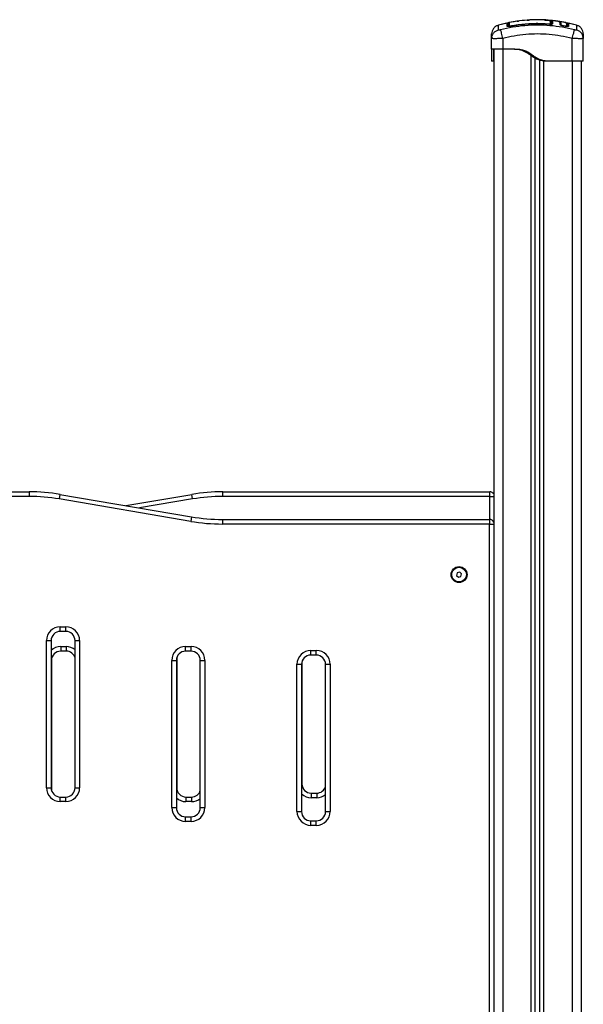
# Model space of a CAD drawing. Units: millimetres. Extents: x 0 to 16.5, y -0.2 to 16.7.
# Drawn here: x 14.3 to 14.9, y 12.5 to 13.6 of the extents above; entities that cross this region are included whole.
import ezdxf

# ---------------------------------------------------------------- set-up
doc = ezdxf.new("R2010")
doc.units = ezdxf.units.MM

# ---------------------------------------------------------------- blocks, each defined once
blk = doc.blocks.new('S024E_B')
at = {"color": 7, "linetype": 'Continuous', "lineweight": 25}
for p, q in [((14.7811, 13.551), (14.7717, 13.5488)), ((14.7803, 13.5508), (14.7717, 13.5488)), ((14.7811, 13.551), (14.7811, 13.551)), ((14.7831, 13.5515), (14.7812, 13.5511)), ((14.7823, 13.5486), (14.7826, 13.5486)), ((14.792, 13.553), (14.7834, 13.5515)), ((14.7834, 13.5515), (14.7834, 13.5515)), ((14.7852, 13.5475), (14.7851, 13.548)), ((14.7922, 13.553), (14.7924, 13.5531)), ((14.8084, 13.5544), (14.8076, 13.5544)), ((14.8263, 13.5497), (14.8264, 13.5502)), ((14.8264, 13.5497), (14.8264, 13.5497)), ((14.8293, 13.5517), (14.829, 13.5521)), ((14.829, 13.5519), (14.829, 13.5495)), ((14.8293, 13.5496), (14.8293, 13.5517)), ((14.8293, 13.5517), (14.8293, 13.5517)), ((14.8304, 13.5527), (14.8304, 13.5502)), ((14.8304, 13.5527), (14.8304, 13.5527)), ((14.8304, 13.5527), (14.8304, 13.5527)), ((14.8469, 13.5511), (14.8361, 13.553)), ((14.845, 13.5515), (14.8362, 13.553)), ((14.8388, 13.5492), (14.8388, 13.5499)), ((14.8397, 13.549), (14.8398, 13.5497)), ((14.8422, 13.5478), (14.8423, 13.548)), ((14.8443, 13.5476), (14.8423, 13.548)), ((14.8447, 13.5516), (14.8447, 13.5516)), ((14.847, 13.5511), (14.8467, 13.5511)), ((14.8564, 13.5488), (14.847, 13.551)), ((14.847, 13.5506), (14.847, 13.5505)), ((14.8564, 13.5488), (14.8478, 13.5508)), ((14.7851, 13.5475), (14.7851, 13.5475)), ((14.8443, 13.5474), (14.8422, 13.5478)), ((14.8443, 13.5474), (14.8443, 13.5476)), ((14.7643, 13.5343), (14.7646, 13.5358)), ((14.7645, 13.5342), (14.7643, 13.5343)), ((14.7643, 13.5226), (14.7643, 13.5343)), ((14.7644, 13.5358), (14.7645, 13.5342)), ((14.7763, 13.5343), (14.7763, 13.5226)), ((14.8518, 13.5096), (14.8518, 13.5343)), ((14.8636, 13.5342), (14.8637, 13.5358)), ((14.8638, 13.5343), (14.8636, 13.5358)), ((14.8638, 13.5343), (14.8636, 13.5342)), ((14.8638, 13.5096), (14.8638, 13.5343)), ((14.7666, 13.5226), (14.7666, 11.9205)), ((14.7878, 13.5226), (14.7763, 13.5226)), ((14.7766, 13.5226), (14.7766, 11.9109)), ((14.7663, 13.5096), (14.7643, 13.5096)), ((14.8071, 11.882), (14.8071, 13.5157)), ((14.8116, 11.8778), (14.8116, 13.5128)), ((14.8166, 11.8731), (14.8166, 13.5108)), ((14.8211, 11.8688), (14.8211, 13.5099)), ((14.8248, 13.5096), (14.8228, 13.5096)), ((14.8518, 13.5096), (14.8248, 13.5096)), ((14.8516, 13.5096), (14.8516, 11.8404)), ((14.8616, 13.5096), (14.8616, 12.3066)), ((13.9889, 13.0416), (14.262, 13.0416)), ((14.262, 13.0366), (13.9955, 13.0366)), ((14.262, 13.0416), (14.262, 13.0366)), ((14.2955, 13.0388), (14.2947, 13.0339)), ((14.2955, 13.0388), (14.4383, 13.0145)), ((14.3671, 13.0266), (14.4387, 13.0388)), ((14.4395, 13.0339), (14.4387, 13.0388)), ((14.4723, 13.0366), (14.4723, 13.0416)), ((14.4723, 13.0416), (14.7623, 13.0416)), ((14.7623, 13.0366), (14.4723, 13.0366)), ((14.7623, 13.0366), (14.7623, 13.0416)), ((14.7623, 13.0116), (14.7623, 13.0366)), ((14.7623, 13.0366), (14.7666, 13.0366)), ((14.4375, 13.0095), (14.2947, 13.0339)), ((14.4395, 13.0339), (14.382, 13.0241)), ((14.4383, 13.0145), (14.4375, 13.0095)), ((14.4719, 13.0116), (14.4719, 13.0066)), ((14.4719, 13.0116), (14.7619, 13.0116)), ((14.7619, 13.0066), (14.4719, 13.0066)), ((14.7619, 13.0116), (14.7619, 13.0066)), ((14.7619, 12.3966), (14.7619, 13.0066)), ((14.7619, 13.0066), (14.7666, 13.0066)), ((14.7268, 12.9536), (14.7262, 12.9508)), ((14.7262, 12.9508), (14.7283, 12.9488)), ((14.7296, 12.9544), (14.7268, 12.9536)), ((14.7283, 12.9488), (14.731, 12.9496)), ((14.7317, 12.9524), (14.7296, 12.9544)), ((14.731, 12.9496), (14.7317, 12.9524)), ((14.2959, 12.8949), (14.3019, 12.8949)), ((14.2959, 12.8899), (14.2959, 12.8949)), ((14.3019, 12.8899), (14.2959, 12.8899)), ((14.3019, 12.8899), (14.3019, 12.8949)), ((14.2809, 12.7199), (14.2809, 12.8799)), ((14.2809, 12.8799), (14.2859, 12.8799)), ((14.2859, 12.8799), (14.2859, 12.7199)), ((14.3119, 12.7199), (14.3119, 12.8799)), ((14.3119, 12.8799), (14.3169, 12.8799)), ((14.3169, 12.8799), (14.3169, 12.7199)), ((14.2963, 12.8734), (14.3023, 12.8734)), ((14.2963, 12.8734), (14.2963, 12.8684)), ((14.3023, 12.8684), (14.2963, 12.8684)), ((14.3023, 12.8734), (14.3023, 12.8684)), ((14.4319, 12.8734), (14.4379, 12.8734)), ((14.4319, 12.8684), (14.4319, 12.8734)), ((14.4379, 12.8684), (14.4319, 12.8684)), ((14.4379, 12.8684), (14.4379, 12.8734)), ((14.5679, 12.8691), (14.5739, 12.8691)), ((14.5679, 12.8641), (14.5679, 12.8691)), ((14.5739, 12.8641), (14.5679, 12.8641)), ((14.5739, 12.8641), (14.5739, 12.8691)), ((14.2859, 12.8584), (14.2863, 12.8584)), ((14.2863, 12.8584), (14.2863, 12.7171)), ((14.4169, 12.6984), (14.4169, 12.8584)), ((14.4169, 12.8584), (14.4219, 12.8584)), ((14.4219, 12.8584), (14.4219, 12.6984)), ((14.4223, 12.8611), (14.4223, 12.7199)), ((14.4479, 12.6984), (14.4479, 12.8584)), ((14.4479, 12.8584), (14.4529, 12.8584)), ((14.4529, 12.8584), (14.4529, 12.6984)), ((14.5529, 12.6941), (14.5529, 12.8541)), ((14.5529, 12.8541), (14.5579, 12.8541)), ((14.5579, 12.8541), (14.5579, 12.6941)), ((14.5583, 12.8568), (14.5583, 12.7241)), ((14.5839, 12.6941), (14.5839, 12.8541)), ((14.5839, 12.8541), (14.5889, 12.8541)), ((14.5889, 12.8541), (14.5889, 12.6941)), ((14.5579, 12.7241), (14.5583, 12.7241)), ((14.2809, 12.7199), (14.2859, 12.7199)), ((14.3119, 12.7199), (14.3169, 12.7199)), ((14.4219, 12.7199), (14.4223, 12.7199)), ((14.5683, 12.7141), (14.5683, 12.7091)), ((14.5683, 12.7141), (14.5743, 12.7141)), ((14.5743, 12.7141), (14.5743, 12.7091)), ((14.2959, 12.7049), (14.2959, 12.7099)), ((14.2959, 12.7099), (14.3019, 12.7099)), ((14.3019, 12.7049), (14.2959, 12.7049)), ((14.3019, 12.7049), (14.3019, 12.7099)), ((14.4323, 12.7099), (14.4323, 12.7049)), ((14.4323, 12.7099), (14.4383, 12.7099)), ((14.4383, 12.7049), (14.4323, 12.7049)), ((14.4383, 12.7099), (14.4383, 12.7049)), ((14.5743, 12.7091), (14.5683, 12.7091)), ((14.4169, 12.6984), (14.4219, 12.6984)), ((14.4479, 12.6984), (14.4529, 12.6984)), ((14.5529, 12.6941), (14.5579, 12.6941)), ((14.5839, 12.6941), (14.5889, 12.6941)), ((14.4319, 12.6834), (14.4319, 12.6884)), ((14.4319, 12.6884), (14.4379, 12.6884)), ((14.4379, 12.6834), (14.4319, 12.6834)), ((14.4379, 12.6834), (14.4379, 12.6884)), ((14.5679, 12.6791), (14.5679, 12.6841)), ((14.5679, 12.6841), (14.5739, 12.6841)), ((14.5739, 12.6791), (14.5739, 12.6841)), ((14.5739, 12.6791), (14.5679, 12.6791))]:
    blk.add_line(p, q, dxfattribs=at)
for radius in [0.00865, 0.008]:
    blk.add_circle((14.7289, 12.9516), radius, dxfattribs=at)
for centre, radius, start, end in [((14.7836, 13.5506), 0.001, 101.6739, 180.0248), ((14.7836, 13.5471), 0.000984, 100.1971, 179.5159), ((14.828, 13.5495), 0.000987, 0.5684, 85.6273), ((14.8393, 13.5498), 0.0005, 171.8747, 350.152), ((14.8445, 13.5506), 0.001, 359.9752, 61.198), ((14.7813, 13.5466), 0.00101, 38.2373, 101.7471), ((14.8473, 13.5476), 0.000486, 168.2878, 238.4567), ((14.262, 12.8416), 0.2, 80.3328, 90), ((14.262, 12.8416), 0.195, 80.3328, 90), ((14.4723, 12.8416), 0.2, 90, 99.6672), ((14.4723, 12.8416), 0.195, 90, 99.6672), ((14.7623, 13.0366), 0.005, 31.7883, 90), ((14.4719, 13.2116), 0.2, 260.3328, 270), ((14.4719, 13.2116), 0.205, 260.3328, 270), ((14.7619, 13.0066), 0.005, 22.3316, 90), ((14.2959, 12.8799), 0.015, 90, 180), ((14.2959, 12.8799), 0.01, 90, 180), ((14.3019, 12.8799), 0.015, 0, 90), ((14.3019, 12.8799), 0.01, 0, 90), ((14.2963, 12.8584), 0.015, 90, 133.7622), ((14.2963, 12.8584), 0.01, 90, 180), ((14.3023, 12.8584), 0.015, 50.0838, 90), ((14.3023, 12.8584), 0.01, 15.7405, 90), ((14.4319, 12.8584), 0.015, 90, 180), ((14.4319, 12.8584), 0.01, 90, 180), ((14.4379, 12.8584), 0.015, 0, 90), ((14.4379, 12.8584), 0.01, 0, 90), ((14.5679, 12.8541), 0.015, 90, 180), ((14.5679, 12.8541), 0.01, 90, 180), ((14.5739, 12.8541), 0.015, 0, 90), ((14.5739, 12.8541), 0.01, 0, 90), ((14.5683, 12.7241), 0.01, 180, 270), ((14.2959, 12.7199), 0.015, 180, 270), ((14.2959, 12.7199), 0.01, 180, 270), ((14.3019, 12.7199), 0.015, 270, 0), ((14.3019, 12.7199), 0.01, 270, 0), ((14.4323, 12.7199), 0.01, 180, 270), ((14.4383, 12.7199), 0.01, 270, 344.2595), ((14.5683, 12.7241), 0.015, 226.2378, 270), ((14.5743, 12.7241), 0.01, 270, 344.2595), ((14.4323, 12.7199), 0.015, 226.2378, 270), ((14.4383, 12.7199), 0.015, 270, 309.9162), ((14.5743, 12.7241), 0.015, 270, 309.9162), ((14.4319, 12.6984), 0.015, 180, 270), ((14.4319, 12.6984), 0.01, 180, 270), ((14.4379, 12.6984), 0.015, 270, 0), ((14.4379, 12.6984), 0.01, 270, 0), ((14.5679, 12.6941), 0.015, 180, 270), ((14.5679, 12.6941), 0.01, 180, 270), ((14.5739, 12.6941), 0.015, 270, 0), ((14.5739, 12.6941), 0.01, 270, 0)]:
    blk.add_arc(centre, radius, start, end, dxfattribs=at)
for points, knots in [([(14.7717, 13.5488), (14.7707, 13.5484), (14.7686, 13.5477), (14.7662, 13.5453), (14.7646, 13.5424), (14.7644, 13.5402), (14.7643, 13.5392)], [0, 0, 0, 0, 0.243242, 0.499994, 0.75675, 1, 1, 1, 1]), ([(14.7717, 13.5436), (14.7717, 13.5446), (14.7717, 13.5467), (14.7717, 13.5485), (14.7717, 13.5487), (14.7717, 13.5488)], [0, 0, 0, 0, 0.332587, 0.666079, 1, 1, 1, 1]), ([(14.8542, 13.5436), (14.8499, 13.5446), (14.8411, 13.5467), (14.8276, 13.5484), (14.8141, 13.549), (14.8005, 13.5484), (14.787, 13.5467), (14.7783, 13.5446), (14.7739, 13.5436)], [0, 0, 0, 0, 0.166289, 0.333032, 0.5, 0.666968, 0.833711, 1, 1, 1, 1]), ([(14.7823, 13.5501), (14.7823, 13.5502), (14.7823, 13.5505), (14.782, 13.5509), (14.7815, 13.5512), (14.7812, 13.5511), (14.7811, 13.5511)], [0, 0, 0, 0, 0.2465767, 0.499321, 0.752425, 1, 1, 1, 1]), ([(14.7811, 13.5476), (14.7811, 13.5483), (14.7811, 13.5498), (14.7811, 13.5509), (14.7811, 13.551), (14.7811, 13.551)], [0, 0, 0, 0, 0.362272, 0.72462, 1, 1, 1, 1]), ([(14.7823, 13.55), (14.7823, 13.55), (14.7823, 13.5499), (14.7823, 13.549), (14.7823, 13.5477), (14.7823, 13.5472)], [0, 0, 0, 0, 0.2273389, 0.6745565, 1, 1, 1, 1]), ([(14.7826, 13.5471), (14.7826, 13.548), (14.7826, 13.5498), (14.7826, 13.5506), (14.7826, 13.5506), (14.7826, 13.5506)], [0, 0, 0, 0, 0.443238, 0.890249, 1, 1, 1, 1]), ([(14.8229, 13.5543), (14.8209, 13.5544), (14.8152, 13.5548), (14.8057, 13.5545), (14.7944, 13.5536), (14.7869, 13.5522), (14.7831, 13.5515)], [0, 0, 0, 0, 0.145922, 0.42901, 0.713205, 1, 1, 1, 1]), ([(14.7834, 13.5515), (14.7834, 13.5515), (14.7834, 13.5516), (14.7834, 13.5513), (14.7834, 13.5505), (14.7834, 13.5488), (14.7834, 13.5481)], [0, 0, 0, 0, 0.10155, 0.206715, 0.627756, 1, 1, 1, 1]), ([(14.7834, 13.5481), (14.7834, 13.548), (14.7835, 13.548), (14.7838, 13.5479), (14.7842, 13.5479), (14.7847, 13.548), (14.785, 13.548), (14.7851, 13.548)], [0, 0, 0, 0, 0.213007, 0.426264, 0.634553, 0.839813, 1, 1, 1, 1]), ([(14.7851, 13.548), (14.7858, 13.5482), (14.7891, 13.5488), (14.7949, 13.5496), (14.8028, 13.5504), (14.8106, 13.5508), (14.8185, 13.5508), (14.8238, 13.5504), (14.8264, 13.5502)], [0, 0, 0, 0, 0.048271, 0.241411, 0.430089, 0.618766, 0.809383, 1, 1, 1, 1]), ([(14.8264, 13.5497), (14.8248, 13.5498), (14.8222, 13.55), (14.8187, 13.5502), (14.816, 13.5502), (14.812, 13.5502), (14.8081, 13.5501), (14.8042, 13.5499), (14.8021, 13.5498), (14.8001, 13.5496), (14.7982, 13.5494), (14.796, 13.5492), (14.7933, 13.5488), (14.7895, 13.5483), (14.7867, 13.5478), (14.7851, 13.5475)], [0, 0, 0, 0, 0.111654, 0.193846, 0.250881, 0.305977, 0.484376, 0.535159, 0.585942, 0.635561, 0.681962, 0.727232, 0.792599, 0.883525, 1, 1, 1, 1]), ([(14.8264, 13.5497), (14.8218, 13.55), (14.8126, 13.5504), (14.7988, 13.5497), (14.7897, 13.5482), (14.7851, 13.5475)], [0, 0, 0, 0, 0.333353, 0.666698, 1, 1, 1, 1]), ([(14.792, 13.553), (14.7922, 13.5531), (14.7925, 13.5531), (14.793, 13.5532), (14.7931, 13.5532)], [0, 0, 0, 0, 0.74433, 1, 1, 1, 1]), ([(14.7932, 13.5532), (14.7934, 13.5532), (14.7936, 13.5533), (14.7939, 13.5533), (14.7939, 13.5533)], [0, 0, 0, 0, 0.930031, 1, 1, 1, 1]), ([(14.8028, 13.5541), (14.8029, 13.5541), (14.8035, 13.5542), (14.8045, 13.5543), (14.8053, 13.5544), (14.8055, 13.5544)], [0, 0, 0, 0, 0.162467, 0.806697, 1, 1, 1, 1]), ([(14.8045, 13.5543), (14.8041, 13.5543), (14.8035, 13.5543), (14.803, 13.5542), (14.8029, 13.5542)], [0, 0, 0, 0, 0.823889, 1, 1, 1, 1]), ([(14.8236, 13.5543), (14.8232, 13.5543), (14.8219, 13.5545), (14.8206, 13.5545), (14.8197, 13.5544)], [0, 0, 0, 0, 0.317843, 1, 1, 1, 1]), ([(14.8223, 13.5543), (14.8225, 13.5543), (14.8234, 13.5543), (14.8244, 13.5543), (14.8251, 13.5542), (14.8252, 13.5542)], [0, 0, 0, 0, 0.221149, 0.900754, 1, 1, 1, 1]), ([(14.8273, 13.5536), (14.8273, 13.5536), (14.827, 13.5537), (14.8263, 13.5539), (14.8249, 13.5542), (14.8237, 13.5543), (14.823, 13.5544), (14.8229, 13.5544)], [0, 0, 0, 0, 0.030563, 0.32656, 0.622666, 0.946125, 1, 1, 1, 1]), ([(14.8252, 13.5542), (14.8257, 13.5542), (14.8268, 13.5541), (14.8285, 13.5538), (14.8299, 13.5534), (14.8303, 13.5529), (14.8304, 13.5527)], [0, 0, 0, 0, 0.1741041, 0.3790873, 0.6895179, 1, 1, 1, 1]), ([(14.8264, 13.5502), (14.8266, 13.5502), (14.8269, 13.5502), (14.8275, 13.5502), (14.8278, 13.5503), (14.8281, 13.5504), (14.8281, 13.5504), (14.8281, 13.5505)], [0, 0, 0, 0, 0.2083048, 0.4166363, 0.6247904, 0.8357553, 1, 1, 1, 1]), ([(14.8304, 13.5502), (14.8304, 13.5501), (14.8302, 13.5499), (14.8295, 13.5498), (14.8287, 13.5497), (14.8279, 13.5496), (14.8272, 13.5497), (14.8267, 13.5497), (14.8264, 13.5497)], [0, 0, 0, 0, 0.2494331, 0.4988034, 0.6241179, 0.7494015, 0.8747083, 1, 1, 1, 1]), ([(14.8349, 13.5531), (14.8327, 13.5534), (14.8301, 13.5539), (14.8275, 13.554), (14.827, 13.554)], [0, 0, 0, 0, 0.83344, 1, 1, 1, 1]), ([(14.8281, 13.5529), (14.828, 13.553), (14.8279, 13.5533), (14.8275, 13.5535), (14.8273, 13.5536)], [0, 0, 0, 0, 0.528367, 1, 1, 1, 1]), ([(14.8289, 13.5523), (14.8289, 13.5524), (14.8288, 13.5525), (14.8284, 13.553), (14.828, 13.5534), (14.8276, 13.5535), (14.8276, 13.5535)], [0, 0, 0, 0, 0.014379, 0.475068, 0.958136, 1, 1, 1, 1]), ([(14.8281, 13.5505), (14.8281, 13.5506), (14.8281, 13.5513), (14.8281, 13.5521), (14.8281, 13.5527), (14.8281, 13.5529)], [0, 0, 0, 0, 0.136347, 0.68189, 1, 1, 1, 1]), ([(14.829, 13.5519), (14.829, 13.552), (14.829, 13.5522), (14.8288, 13.5525), (14.8285, 13.5527), (14.8283, 13.5528), (14.8282, 13.5529), (14.8281, 13.5529), (14.8281, 13.5529)], [0, 0, 0, 0, 0.227637, 0.455272, 0.682947, 0.910696, 0.981073, 1, 1, 1, 1]), ([(14.8304, 13.5527), (14.8303, 13.5527), (14.8301, 13.5527), (14.8298, 13.5525), (14.8295, 13.5523), (14.8293, 13.552), (14.8293, 13.5518), (14.8293, 13.5517)], [0, 0, 0, 0, 0.175309, 0.365967, 0.56368, 0.791402, 1, 1, 1, 1]), ([(14.8304, 13.5527), (14.8303, 13.5527), (14.8301, 13.5527), (14.8298, 13.5526), (14.8295, 13.5523), (14.8293, 13.552), (14.8293, 13.5518), (14.8293, 13.5517)], [0, 0, 0, 0, 0.175513, 0.366301, 0.564036, 0.791636, 1, 1, 1, 1]), ([(14.8293, 13.5517), (14.8293, 13.5517), (14.8293, 13.5519), (14.8294, 13.5521), (14.8295, 13.5523), (14.8296, 13.5524), (14.8298, 13.5525), (14.8301, 13.5527), (14.8303, 13.5527), (14.8304, 13.5527)], [0, 0, 0, 0, 0.1168696, 0.2408108, 0.3696459, 0.5005903, 0.632975, 0.7622229, 1, 1, 1, 1]), ([(14.8293, 13.5493), (14.8293, 13.5494), (14.8293, 13.5496), (14.8295, 13.5498), (14.8296, 13.55), (14.8298, 13.5501), (14.8301, 13.5502), (14.8303, 13.5502), (14.8304, 13.5502)], [0, 0, 0, 0, 0.2379806, 0.3674097, 0.5, 0.6325903, 0.7620194, 1, 1, 1, 1]), ([(14.835, 13.5532), (14.8346, 13.5532), (14.8331, 13.5535), (14.8316, 13.5536), (14.8305, 13.5537)], [0, 0, 0, 0, 0.298721, 1, 1, 1, 1]), ([(14.8357, 13.5531), (14.8356, 13.5531), (14.8351, 13.5532), (14.8343, 13.5532), (14.8336, 13.5532)], [0, 0, 0, 0, 0.216019, 1, 1, 1, 1]), ([(14.8388, 13.5499), (14.8388, 13.5502), (14.8388, 13.5508), (14.8385, 13.5516), (14.838, 13.5522), (14.8372, 13.5527), (14.8362, 13.553), (14.8353, 13.5531), (14.8349, 13.5532)], [0, 0, 0, 0, 0.178324, 0.358188, 0.536782, 0.717003, 0.895305, 1, 1, 1, 1]), ([(14.8398, 13.5497), (14.8398, 13.5502), (14.8397, 13.5511), (14.839, 13.5521), (14.8381, 13.5527), (14.8367, 13.5529), (14.8361, 13.553)], [0, 0, 0, 0, 0.271454, 0.542977, 0.815159, 1, 1, 1, 1]), ([(14.8422, 13.5478), (14.8418, 13.5479), (14.8408, 13.5481), (14.8397, 13.5485), (14.8389, 13.5489), (14.8388, 13.5491), (14.8388, 13.5492)], [0, 0, 0, 0, 0.250645, 0.500261, 0.749724, 1, 1, 1, 1]), ([(14.8423, 13.548), (14.8419, 13.5481), (14.8413, 13.5482), (14.8404, 13.5485), (14.8398, 13.5488), (14.8398, 13.549), (14.8397, 13.549)], [0, 0, 0, 0, 0.248945, 0.499571, 0.750434, 1, 1, 1, 1]), ([(14.8455, 13.5506), (14.8455, 13.5506), (14.8455, 13.5506), (14.8455, 13.5502), (14.8455, 13.5495), (14.8455, 13.5488), (14.8455, 13.5484)], [0, 0, 0, 0, 0.1474996, 0.4298654, 0.7149308, 1, 1, 1, 1]), ([(14.8468, 13.551), (14.8468, 13.5509), (14.8468, 13.5509), (14.8468, 13.5499), (14.8468, 13.5484), (14.8468, 13.5477)], [0, 0, 0, 0, 0.120556, 0.558048, 1, 1, 1, 1]), ([(14.8478, 13.551), (14.8478, 13.5509), (14.8478, 13.5508), (14.8477, 13.5507), (14.8476, 13.5506), (14.8474, 13.5505), (14.8473, 13.5505), (14.8471, 13.5506), (14.847, 13.5507), (14.8469, 13.5507), (14.8469, 13.5508)], [0, 0, 0, 0, 0.117995, 0.241359, 0.37142, 0.503108, 0.630899, 0.750393, 0.871288, 1, 1, 1, 1]), ([(14.847, 13.551), (14.847, 13.5511), (14.847, 13.5512), (14.847, 13.5508), (14.847, 13.5506)], [0, 0, 0, 0, 0.229015, 1, 1, 1, 1]), ([(14.8478, 13.5509), (14.8478, 13.5508), (14.8478, 13.5508), (14.8478, 13.5497), (14.8478, 13.5482), (14.8478, 13.5475)], [0, 0, 0, 0, 0.27744, 0.636893, 1, 1, 1, 1]), ([(14.8565, 13.5488), (14.8565, 13.5488), (14.8565, 13.549), (14.8564, 13.5483), (14.8564, 13.5467), (14.8564, 13.5447), (14.8564, 13.5436)], [0, 0, 0, 0, 0.000024, 0.333953, 0.667429, 1, 1, 1, 1]), ([(14.8638, 13.5392), (14.8637, 13.5402), (14.8635, 13.5424), (14.8619, 13.5453), (14.8595, 13.5477), (14.8574, 13.5484), (14.8565, 13.5488)], [0, 0, 0, 0, 0.24325, 0.500006, 0.756758, 1, 1, 1, 1]), ([(14.7643, 13.5343), (14.7643, 13.5352), (14.7643, 13.5372), (14.7643, 13.5388), (14.7643, 13.5391), (14.7643, 13.5392)], [0, 0, 0, 0, 0.334003, 0.666754, 1, 1, 1, 1]), ([(14.7646, 13.5358), (14.7646, 13.5363), (14.7648, 13.5379), (14.7663, 13.5403), (14.7687, 13.5425), (14.7707, 13.5433), (14.7717, 13.5436)], [0, 0, 0, 0, 0.140151, 0.431952, 0.723754, 1, 1, 1, 1]), ([(14.7739, 13.5436), (14.7736, 13.5436), (14.7732, 13.5435), (14.7727, 13.5434), (14.7724, 13.5434), (14.7721, 13.5434), (14.7718, 13.5435), (14.7718, 13.5436), (14.7717, 13.5436)], [0, 0, 0, 0, 0.249133, 0.374536, 0.5, 0.625465, 0.750867, 1, 1, 1, 1]), ([(14.7739, 13.5436), (14.774, 13.5433), (14.7742, 13.5425), (14.7747, 13.5403), (14.7755, 13.5374), (14.776, 13.5353), (14.7763, 13.5343)], [0, 0, 0, 0, 0.243154, 0.500001, 0.756847, 1, 1, 1, 1]), ([(14.8518, 13.5343), (14.8477, 13.5352), (14.8394, 13.5372), (14.8268, 13.5388), (14.8141, 13.5394), (14.8014, 13.5388), (14.7887, 13.5372), (14.7804, 13.5352), (14.7763, 13.5343)], [0, 0, 0, 0, 0.167002, 0.333377, 0.5, 0.666155, 0.832861, 1, 1, 1, 1]), ([(14.7851, 13.5475), (14.7846, 13.5474), (14.7838, 13.5473), (14.7829, 13.5472), (14.7823, 13.5472), (14.7818, 13.5472), (14.7812, 13.5473), (14.7812, 13.5475), (14.7811, 13.5476)], [0, 0, 0, 0, 0.249365, 0.374679, 0.499985, 0.625291, 0.750604, 1, 1, 1, 1]), ([(14.7851, 13.5475), (14.7848, 13.5475), (14.7843, 13.5474), (14.7837, 13.5473), (14.7834, 13.5473), (14.7833, 13.5473)], [0, 0, 0, 0, 0.440652, 0.840826, 1, 1, 1, 1]), ([(14.8467, 13.5476), (14.8467, 13.5476), (14.8467, 13.5475), (14.8464, 13.5475), (14.8461, 13.5474), (14.8457, 13.5475), (14.8451, 13.5475), (14.8447, 13.5476), (14.8443, 13.5476)], [0, 0, 0, 0, 0.135673, 0.279915, 0.423815, 0.567657, 0.711728, 1, 1, 1, 1]), ([(14.8476, 13.5473), (14.8476, 13.5473), (14.8476, 13.5472), (14.8472, 13.5472), (14.8468, 13.5471), (14.8462, 13.5472), (14.8454, 13.5472), (14.8447, 13.5473), (14.8443, 13.5474)], [0, 0, 0, 0, 0.109399, 0.258116, 0.407067, 0.556061, 0.704893, 1, 1, 1, 1]), ([(14.8468, 13.5475), (14.8468, 13.5475), (14.8468, 13.5475), (14.8468, 13.5476), (14.8468, 13.5476)], [0, 0, 0, 0, 0.50461, 1, 1, 1, 1]), ([(14.8518, 13.5343), (14.8521, 13.5353), (14.8526, 13.5374), (14.8534, 13.5403), (14.854, 13.5425), (14.8541, 13.5433), (14.8542, 13.5436)], [0, 0, 0, 0, 0.243153, 0.499999, 0.756846, 1, 1, 1, 1]), ([(14.8564, 13.5436), (14.8563, 13.5436), (14.8563, 13.5435), (14.856, 13.5434), (14.8558, 13.5434), (14.8554, 13.5434), (14.8549, 13.5435), (14.8545, 13.5436), (14.8542, 13.5436)], [0, 0, 0, 0, 0.249133, 0.374535, 0.5, 0.625464, 0.750867, 1, 1, 1, 1]), ([(14.8636, 13.5358), (14.8635, 13.5363), (14.8633, 13.5379), (14.8618, 13.5403), (14.8594, 13.5425), (14.8574, 13.5433), (14.8564, 13.5436)], [0, 0, 0, 0, 0.1401539, 0.4319545, 0.7237555, 1, 1, 1, 1]), ([(14.8638, 13.5392), (14.8638, 13.5391), (14.8638, 13.5388), (14.8638, 13.5372), (14.8638, 13.5352), (14.8638, 13.5343)], [0, 0, 0, 0, 0.332311, 0.665723, 1, 1, 1, 1]), ([(14.7763, 13.5343), (14.7755, 13.5342), (14.774, 13.5342), (14.7717, 13.5341), (14.7696, 13.5341), (14.7678, 13.534), (14.7662, 13.5341), (14.7652, 13.5341), (14.7646, 13.5341), (14.7645, 13.5342), (14.7645, 13.5342)], [0, 0, 0, 0, 0.144324, 0.282808, 0.427557, 0.570433, 0.713273, 0.858057, 0.996508, 1, 1, 1, 1]), ([(14.8636, 13.5342), (14.8636, 13.5342), (14.8635, 13.5341), (14.8629, 13.5341), (14.8619, 13.5341), (14.8603, 13.534), (14.8585, 13.5341), (14.8564, 13.5341), (14.8542, 13.5342), (14.8526, 13.5342), (14.8518, 13.5343)], [0, 0, 0, 0, 0.003491, 0.141943, 0.286724, 0.429567, 0.57244, 0.717192, 0.855674, 1, 1, 1, 1]), ([(14.7643, 13.5226), (14.7643, 13.5226), (14.7643, 13.5225), (14.7643, 13.5223), (14.7643, 13.5217), (14.7643, 13.5206), (14.7643, 13.5192), (14.7643, 13.5173), (14.7643, 13.5153), (14.7643, 13.5135), (14.7643, 13.5116), (14.7643, 13.5102), (14.7643, 13.5098), (14.7643, 13.5096)], [0, 0, 0, 0, 0.087786, 0.173596, 0.25718, 0.338945, 0.419297, 0.501456, 0.586752, 0.668233, 0.750546, 0.875335, 1, 1, 1, 1]), ([(14.7663, 13.5226), (14.7663, 13.5226), (14.7663, 13.5225), (14.7663, 13.5223), (14.7663, 13.5218), (14.7663, 13.521), (14.7663, 13.52), (14.7663, 13.5188), (14.7663, 13.5174), (14.7663, 13.5159), (14.7663, 13.5144), (14.7663, 13.5131), (14.7663, 13.5116), (14.7663, 13.5102), (14.7663, 13.5098), (14.7663, 13.5096)], [0, 0, 0, 0, 0.085192, 0.169179, 0.251043, 0.312592, 0.374995, 0.436361, 0.499208, 0.562523, 0.625343, 0.687393, 0.74946, 0.874752, 1, 1, 1, 1]), ([(14.8228, 13.5096), (14.8211, 13.5098), (14.8178, 13.5102), (14.8136, 13.5116), (14.8102, 13.5135), (14.8074, 13.5154), (14.8047, 13.5174), (14.8019, 13.5192), (14.799, 13.5207), (14.7958, 13.5217), (14.7925, 13.5223), (14.7892, 13.5225), (14.7869, 13.5226), (14.7858, 13.5226)], [0, 0, 0, 0, 0.125261, 0.250566, 0.332334, 0.413764, 0.500817, 0.584869, 0.666736, 0.748931, 0.830791, 0.914787, 1, 1, 1, 1]), ([(14.8248, 13.5096), (14.8232, 13.5098), (14.8198, 13.5102), (14.816, 13.5115), (14.8134, 13.5128), (14.8117, 13.5138), (14.81, 13.515), (14.8084, 13.5161), (14.8066, 13.5174), (14.8047, 13.5187), (14.8026, 13.5199), (14.8004, 13.5209), (14.7978, 13.5217), (14.7947, 13.5223), (14.7913, 13.5225), (14.789, 13.5226), (14.7878, 13.5226)], [0, 0, 0, 0, 0.124651, 0.249425, 0.299126, 0.34835, 0.397347, 0.449086, 0.498528, 0.559701, 0.620367, 0.681148, 0.74285, 0.826436, 0.912236, 1, 1, 1, 1]), ([(14.7663, 13.5096), (14.7663, 13.5096), (14.7663, 13.5096), (14.7665, 13.5096), (14.7666, 13.5096)], [0, 0, 0, 0, 0.907732, 1, 1, 1, 1])]:
    blk.add_open_spline(points, degree=3, knots=knots, dxfattribs=at)
for points in [[(14.7763, 13.5226), (14.7755, 13.5226), (14.774, 13.5226), (14.7717, 13.5226), (14.7696, 13.5226), (14.7678, 13.5226), (14.7663, 13.5226), (14.7652, 13.5226), (14.7644, 13.5226), (14.7644, 13.5226), (14.7643, 13.5226)], [(14.8603, 13.5096), (14.8597, 13.5096), (14.8585, 13.5096), (14.8564, 13.5096), (14.8542, 13.5096), (14.8526, 13.5096), (14.8518, 13.5096)], [(14.8638, 13.5096), (14.8638, 13.5096), (14.8637, 13.5096), (14.863, 13.5096), (14.8619, 13.5096), (14.8608, 13.5096), (14.8603, 13.5096)]]:
    blk.add_open_spline(points, degree=3, dxfattribs=at)

msp = doc.modelspace()

# ---------------------------------------------------------------- block references
msp.add_blockref('S024E_B', (0, 0))

doc.saveas('drawing.dxf')
